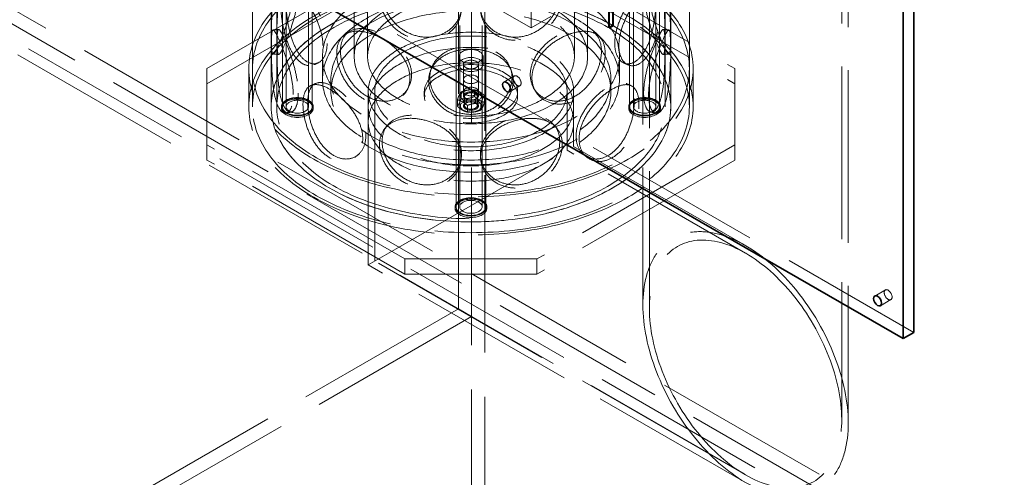
# Model space of a CAD drawing. Units: millimetres. Extents: x 5056 to 10328, y 11738 to 14892.
# Drawn here: x 9334 to 9862, y 12810 to 13055 of the extents above; entities that cross this region are included whole.
import ezdxf

# ---------------------------------------------------------------- set-up
doc = ezdxf.new("R2010")
doc.units = ezdxf.units.MM
doc.header["$LTSCALE"] = 44
doc.linetypes.add('DASHED', pattern=[0.2068, 0.1655, -0.0413])
doc.layers.add('Hidden (ISO)', color=1, linetype='DASHED', lineweight=18, true_color=0xff0000)
doc.layers.add('Visible (ISO)', color=7, linetype='Continuous', lineweight=35)

msp = doc.modelspace()

# ---------------------------------------------------------------- linework, layer by layer
at = {"layer": 'Hidden (ISO)', "ltscale": 13.284588}
msp.add_line((9569.38, 13716.79), (9569.38, 12900.29), dxfattribs=at)
at = {"layer": 'Hidden (ISO)', "ltscale": 12.952473}
for p, q in [((9459.1, 13008.68), (9459.1, 13498.58)), ((9469.1, 13008.68), (9469.1, 13498.58)), ((9683.1, 13008.68), (9683.1, 13498.58)), ((9693.1, 13008.68), (9693.1, 13498.58)), ((9434.68, 13029.09), (9540.75, 13090.33)), ((9611.46, 13090.33), (9717.52, 13029.09)), ((9434.68, 13020.93), (9540.75, 13082.16)), ((9611.46, 13082.16), (9717.52, 13020.93)), ((9540.75, 12927.03), (9434.68, 12988.27)), ((9717.52, 12988.27), (9611.46, 12927.03)), ((9540.75, 12918.87), (9434.68, 12980.1)), ((9717.52, 12980.1), (9611.46, 12918.87)), ((9569.38, 12900.29), (9198.15, 12685.96)), ((9576.45, 12896.21), (9205.22, 12681.88))]:
    msp.add_line(p, q, dxfattribs=at)
at = {"layer": 'Hidden (ISO)', "ltscale": 13.355439}
for p, q in [((9475.1, 13008.68), (9475.1, 13482.25)), ((9477.1, 13008.68), (9477.1, 13482.25)), ((9489.1, 13008.68), (9489.1, 13482.25)), ((9491.1, 13008.68), (9491.1, 13482.25)), ((9661.1, 13008.68), (9661.1, 13482.25)), ((9663.1, 13008.68), (9663.1, 13482.25)), ((9675.1, 13008.68), (9675.1, 13482.25)), ((9677.1, 13008.68), (9677.1, 13482.25)), ((9568.1, 12954.99), (9568.1, 13428.55)), ((9570.1, 12954.99), (9570.1, 13428.55)), ((9582.1, 12954.99), (9582.1, 13428.55)), ((9584.1, 12954.99), (9584.1, 13428.55))]:
    msp.add_line(p, q, dxfattribs=at)
at = {"layer": 'Hidden (ISO)', "ltscale": 13.07583}
for p, q in [((9576.45, 13333.03), (9576.45, 12467.55)), ((9583.53, 13328.95), (9583.53, 12463.46))]:
    msp.add_line(p, q, dxfattribs=at)
at = {"layer": 'Hidden (ISO)', "ltscale": 12.705759}
for p, q in [((9668.18, 13322.94), (9668.18, 12902.45)), ((9671.68, 13320.92), (9671.68, 12900.43)), ((9774.68, 13261.45), (9774.68, 12840.96)), ((9778.18, 13259.43), (9778.18, 12838.94))]:
    msp.add_line(p, q, dxfattribs=at)
at = {"layer": 'Hidden (ISO)', "ltscale": 13.14019}
for p, q in [((8954.91, 13277.92), (10192.34, 12563.49)), ((10192.34, 12555.32), (8954.91, 13269.75))]:
    msp.add_line(p, q, dxfattribs=at)
at = {"layer": 'Hidden (ISO)', "ltscale": 12.993688}
for p, q in [((10137.8, 12578.64), (8940.77, 13269.75)), ((10132.15, 12575.38), (8935.11, 13266.49))]:
    msp.add_line(p, q, dxfattribs=at)
at = {"layer": 'Hidden (ISO)', "ltscale": 12.335689}
msp.add_line((9608.27, 13050.93), (9608.27, 13255.06), dxfattribs=at)
at = {"layer": 'Hidden (ISO)', "ltscale": 11.950815}
for p, q in [((9513.6, 13035.62), (9513.6, 13176.88)), ((9520.7, 13035.62), (9520.7, 13176.88)), ((9631.5, 13035.62), (9631.5, 13176.88)), ((9638.6, 13035.62), (9638.6, 13176.88))]:
    msp.add_line(p, q, dxfattribs=at)
at = {"layer": 'Hidden (ISO)', "ltscale": 13.322544}
msp.add_line((9431.5, 13108.09), (9813.34, 12887.63), dxfattribs=at)
at = {"layer": 'Hidden (ISO)', "ltscale": 11.513309}
msp.add_line((9537.56, 13091.76), (9608.27, 13050.93), dxfattribs=at)
at = {"layer": 'Hidden (ISO)', "ltscale": 11.829936}
for p, q in [((9469.1, 13008.68), (9469.1, 13064.61)), ((9472.1, 13008.68), (9472.1, 13064.61))]:
    msp.add_line(p, q, dxfattribs=at)
at = {"layer": 'Hidden (ISO)', "ltscale": 2.719579}
for p, q in [((9649.71, 13051.1), (9649.71, 13067.43)), ((9651.83, 13068.65), (9651.83, 13052.32))]:
    msp.add_line(p, q, dxfattribs=at)
at = {"layer": 'Hidden (ISO)', "ltscale": 2.722277}
for p, q in [((9650.28, 13067.11), (9650.28, 13050.77)), ((9652.42, 13051.98), (9652.42, 13068.33))]:
    msp.add_line(p, q, dxfattribs=at)
at = {"layer": 'Hidden (ISO)', "ltscale": 11.829926}
for p, q in [((9680.1, 13008.68), (9680.1, 13064.61)), ((9683.1, 13008.68), (9683.1, 13064.61))]:
    msp.add_line(p, q, dxfattribs=at)
at = {"layer": 'Hidden (ISO)', "ltscale": 2.03966}
for p, q in [((9608.27, 13050.93), (9618.88, 13057.06)), ((9496.6, 13023.38), (9496.6, 13035.62)), ((9655.6, 13023.38), (9655.6, 13035.62))]:
    msp.add_line(p, q, dxfattribs=at)
at = {"layer": 'Hidden (ISO)', "ltscale": 0.013498}
for p, q in [((9649.64, 13051.14), (9649.71, 13051.1)), ((9651.76, 13052.36), (9651.83, 13052.32))]:
    msp.add_line(p, q, dxfattribs=at)
at = {"layer": 'Hidden (ISO)', "ltscale": 0.407852}
for p, q in [((9651.83, 13052.32), (9649.71, 13051.1)), ((9650.28, 13050.77), (9652.42, 13051.98)), ((9551.1, 13014.4), (9551.1, 13016.85)), ((9572.1, 13014.4), (9572.1, 13016.85)), ((9580.1, 13014.4), (9580.1, 13016.85)), ((9601.1, 13014.4), (9601.1, 13016.85))]:
    msp.add_line(p, q, dxfattribs=at)
at = {"layer": 'Hidden (ISO)', "ltscale": 0.720615}
for p, q in [((9569.6, 13031.3), (9569.6, 13035.62)), ((9582.6, 13031.3), (9582.6, 13035.62))]:
    msp.add_line(p, q, dxfattribs=at)
at = {"layer": 'Hidden (ISO)', "ltscale": 12.211709}
for p, q in [((9434.68, 12988.27), (9434.68, 13029.09)), ((9717.52, 13029.09), (9717.52, 12988.27)), ((9611.46, 12927.03), (9540.75, 12927.03)), ((9611.46, 12918.87), (9540.75, 12918.87))]:
    msp.add_line(p, q, dxfattribs=at)
at = {"layer": 'Hidden (ISO)', "ltscale": 3.399499}
for p, q in [((9457.1, 13008.68), (9457.1, 13029.09)), ((9459.1, 13008.68), (9459.1, 13029.09)), ((9693.1, 13008.68), (9693.1, 13029.09)), ((9695.1, 13008.68), (9695.1, 13029.09))]:
    msp.add_line(p, q, dxfattribs=at)
at = {"layer": 'Hidden (ISO)', "ltscale": 1.318944}
for p, q in [((9572.1, 13023.38), (9572.1, 13031.3)), ((9580.1, 13023.38), (9580.1, 13031.3))]:
    msp.add_line(p, q, dxfattribs=at)
at = {"layer": 'Hidden (ISO)', "ltscale": 1.087772}
for p, q in [((9501.1, 13016.85), (9501.1, 13023.38)), ((9572.1, 13016.85), (9572.1, 13023.38)), ((9580.1, 13016.85), (9580.1, 13023.38)), ((9593.69, 13021.89), (9599.35, 13025.16)), ((9651.1, 13016.85), (9651.1, 13023.38)), ((9596.69, 13016.7), (9602.35, 13019.96)), ((9792.39, 12907.17), (9798.05, 12910.44)), ((9795.39, 12901.98), (9801.05, 12905.24))]:
    msp.add_line(p, q, dxfattribs=at)
at = {"layer": 'Hidden (ISO)', "ltscale": 13.112609}
msp.add_line((9521.1, 12923.85), (9521.1, 13016.85), dxfattribs=at)
at = {"layer": 'Hidden (ISO)', "ltscale": 12.827669}
msp.add_line((9524.6, 12925.87), (9524.6, 13016.85), dxfattribs=at)
at = {"layer": 'Hidden (ISO)', "ltscale": 0.592435}
for p, q in [((9570.79, 13016.58), (9570.79, 13013.03)), ((9578.04, 13017.71), (9578.04, 13014.15)), ((9568.85, 13012.4), (9568.85, 13008.84)), ((9583.35, 13014.64), (9583.35, 13011.08)), ((9574.16, 13009.34), (9574.16, 13005.78)), ((9581.41, 13010.46), (9581.41, 13006.9))]:
    msp.add_line(p, q, dxfattribs=at)
at = {"layer": 'Hidden (ISO)', "ltscale": 5.246706}
msp.add_line((9627.6, 12985.34), (9627.6, 13016.85), dxfattribs=at)
at = {"layer": 'Hidden (ISO)', "ltscale": 4.910162}
msp.add_line((9631.1, 12987.36), (9631.1, 13016.85), dxfattribs=at)
at = {"layer": 'Hidden (ISO)', "ltscale": 0.798806}
for p, q in [((9572.64, 13014.14), (9572.64, 13009.34)), ((9579.56, 13014.14), (9579.56, 13009.34))]:
    msp.add_line(p, q, dxfattribs=at)
at = {"layer": 'Hidden (ISO)', "ltscale": 0.135884}
for p, q in [((9474.6, 13008.68), (9474.6, 13007.86)), ((9491.6, 13008.68), (9491.6, 13007.86)), ((9660.6, 13008.68), (9660.6, 13007.86)), ((9677.6, 13008.68), (9677.6, 13007.86)), ((9567.6, 12954.99), (9567.6, 12954.17)), ((9584.6, 12954.99), (9584.6, 12954.17))]:
    msp.add_line(p, q, dxfattribs=at)
at = {"layer": 'Hidden (ISO)', "ltscale": 1.35974}
for p, q in [((9521.1, 13008.68), (9521.1, 13000.52)), ((9631.1, 13008.68), (9631.1, 13000.52)), ((9434.68, 12980.1), (9434.68, 12988.27)), ((9717.52, 12980.1), (9717.52, 12988.27)), ((9540.75, 12918.87), (9540.75, 12927.03)), ((9611.46, 12918.87), (9611.46, 12927.03)), ((9569.38, 12900.29), (9576.45, 12896.21))]:
    msp.add_line(p, q, dxfattribs=at)
at = {"layer": 'Hidden (ISO)', "ltscale": 13.117887}
msp.add_line((9537.21, 12933.15), (9631.1, 12987.36), dxfattribs=at)
at = {"layer": 'Hidden (ISO)', "ltscale": 11.671733}
msp.add_line((9723.18, 12930.16), (9627.6, 12985.34), dxfattribs=at)
at = {"layer": 'Hidden (ISO)', "ltscale": 14.992431}
msp.add_line((9723.18, 12934.2), (9631.1, 12987.36), dxfattribs=at)
at = {"layer": 'Hidden (ISO)', "ltscale": 10.0503}
msp.add_line((9521.1, 12923.85), (9537.21, 12933.15), dxfattribs=at)
at = {"layer": 'Hidden (ISO)', "ltscale": 12.338601}
msp.add_line((9723.18, 12807.18), (9521.1, 12923.85), dxfattribs=at)
at = {"layer": 'Hidden (ISO)', "ltscale": 13.857024}
msp.add_line((9723.18, 12811.23), (9524.6, 12925.87), dxfattribs=at)
at = {"layer": 'Hidden (ISO)', "ltscale": 12.912736}
for centre in [(9576.1, 13029.09), (9576.1, 13008.68)]:
    msp.add_ellipse(centre, major_axis=(-119, 0), ratio=0.57735, dxfattribs=at)
at = {"layer": 'Hidden (ISO)', "ltscale": 13.363911}
for centre in [(9576.1, 13029.09), (9576.1, 13008.68), (9576.1, 13008.68)]:
    msp.add_ellipse(centre, major_axis=(-117, 0), ratio=0.57735, dxfattribs=at)
at = {"layer": 'Hidden (ISO)', "ltscale": 13.271655}
for centre in [(9576.1, 13035.62), (9576.1, 13023.38)]:
    msp.add_ellipse(centre, major_axis=(-79.5, 0), ratio=0.57735, dxfattribs=at)
at = {"layer": 'Hidden (ISO)', "ltscale": 12.882761}
msp.add_ellipse((9576.1, 13008.68), major_axis=(-107, 0), ratio=0.57735, start_param=3.926991, end_param=10.201449, dxfattribs=at)
at = {"layer": 'Hidden (ISO)', "ltscale": 13.258125}
msp.add_ellipse((9576.1, 13008.68), major_axis=(-104, 0), ratio=0.57735, start_param=3.926991, end_param=10.201449, dxfattribs=at)
at = {"layer": 'Hidden (ISO)', "ltscale": 12.900679}
msp.add_ellipse((9576.1, 13008.68), major_axis=(107, 0), ratio=0.57735, dxfattribs=at)
at = {"layer": 'Hidden (ISO)', "ltscale": 13.563798}
for centre, major_axis in [((9576.1, 13035.62), (62.5, 0)), ((9576.1, 13023.38), (-75, 0)), ((9576.1, 13016.85), (-75, 0)), ((9576.1, 13016.85), (-25, 0)), ((9576.1, 13014.4), (-25, 0))]:
    msp.add_ellipse(centre, major_axis=major_axis, ratio=0.57735, dxfattribs=at)
at = {"layer": 'Hidden (ISO)', "ltscale": 13.358834}
msp.add_ellipse((9576.1, 13035.62), major_axis=(-55.4, 0), ratio=0.57735, dxfattribs=at)
at = {"layer": 'Hidden (ISO)', "ltscale": 13.262381}
for centre, major_axis in [((9576.1, 13016.85), (-55, 0)), ((9576.1, 13008.68), (55, 0)), ((9576.1, 13000.52), (-55, 0))]:
    msp.add_ellipse(centre, major_axis=major_axis, ratio=0.57735, dxfattribs=at)
at = {"layer": 'Hidden (ISO)', "ltscale": 12.41841}
msp.add_ellipse((9576.1, 13016.85), major_axis=(51.5, 0), ratio=0.57735, dxfattribs=at)
at = {"layer": 'Hidden (ISO)', "ltscale": 5.553581}
for centre, major_axis in [((9576.1, 13035.62), (6.5, 0)), ((9576.1, 13031.3), (-6.5, 0))]:
    msp.add_ellipse(centre, major_axis=major_axis, ratio=0.57735, dxfattribs=at)
at = {"layer": 'Hidden (ISO)', "ltscale": 3.41755}
for centre, major_axis in [((9576.1, 13031.3), (-4, 0)), ((9576.1, 13023.38), (-4, 0)), ((9576.1, 13023.38), (4, 0)), ((9576.1, 13016.85), (-4, 0)), ((9576.1, 13016.85), (4, 0)), ((9576.1, 13014.4), (4, 0))]:
    msp.add_ellipse(centre, major_axis=major_axis, ratio=0.57735, dxfattribs=at)
at = {"layer": 'Hidden (ISO)', "ltscale": 2.563138}
for centre in [(9600.85, 13022.56), (9799.55, 12907.84)]:
    msp.add_ellipse(centre, major_axis=(1.5, -2.6), ratio=0.57735, dxfattribs=at)
at = {"layer": 'Hidden (ISO)', "ltscale": 4.827331}
for centre, major_axis in [((9576.1, 13014.4), (-5.65, 0)), ((9576.1, 13009.09), (5.65, 0))]:
    msp.add_ellipse(centre, major_axis=major_axis, ratio=0.57735, dxfattribs=at)
at = {"layer": 'Hidden (ISO)', "ltscale": 3.41735}
for centre in [(9576.1, 13014.4), (9576.1, 13009.09)]:
    msp.add_ellipse(centre, major_axis=(4, 0), ratio=0.57735, dxfattribs=at)
at = {"layer": 'Hidden (ISO)', "ltscale": 2.954885}
for centre in [(9576.1, 13014.14), (9576.1, 13009.34)]:
    msp.add_ellipse(centre, major_axis=(-3.46, 0), ratio=0.57735, dxfattribs=at)
at = {"layer": 'Hidden (ISO)', "ltscale": 7.262406}
for centre in [(9483.1, 13008.68), (9483.1, 13007.86), (9669.1, 13008.68), (9669.1, 13007.86), (9576.1, 12954.99), (9576.1, 12954.17)]:
    msp.add_ellipse(centre, major_axis=(8.5, 0), ratio=0.57735, dxfattribs=at)
at = {"layer": 'Hidden (ISO)', "ltscale": 6.8352}
for centre, major_axis in [((9483.1, 13008.68), (-8, 0)), ((9669.1, 13008.68), (8, 0)), ((9576.1, 12954.99), (-8, 0))]:
    msp.add_ellipse(centre, major_axis=major_axis, ratio=0.57735, dxfattribs=at)
at = {"layer": 'Hidden (ISO)', "ltscale": 5.126375}
for centre, major_axis in [((9483.1, 13008.68), (6, 0)), ((9669.1, 13008.68), (-6, 0)), ((9576.1, 12954.99), (6, 0))]:
    msp.add_ellipse(centre, major_axis=major_axis, ratio=0.57735, dxfattribs=at)
at = {"layer": 'Hidden (ISO)', "ltscale": 12.095358}
for major_axis in [(38.89, -67.36), (-38.89, 67.36)]:
    msp.add_ellipse((9723.18, 12870.69), major_axis=major_axis, ratio=0.57735, start_param=1.570796, end_param=4.712389, dxfattribs=at)
at = {"layer": 'Hidden (ISO)', "ltscale": 13.590784}
for major_axis in [(36.42, -63.07), (-36.42, 63.07)]:
    msp.add_ellipse((9723.18, 12870.69), major_axis=major_axis, ratio=0.57735, start_param=1.570796, end_param=4.712389, dxfattribs=at)
at = {"layer": 'Hidden (ISO)', "ltscale": 12.293917}
for points in [[(9469.23, 13046.41), (9469.23, 13044.01), (9469.25, 13041.95), (9469.4, 13038.82), (9469.53, 13037.76), (9470, 13036.78), (9470.35, 13036.87), (9471.34, 13038.16), (9471.99, 13039.37), (9473.54, 13042.7), (9474.44, 13044.82), (9476.3, 13049.66), (9477.26, 13052.38), (9478.95, 13058.01), (9479.69, 13060.93), (9480.7, 13066.56), (9480.98, 13069.26), (9480.98, 13074.07), (9480.7, 13076.17), (9479.69, 13079.43), (9478.95, 13080.59), (9477.26, 13081.76), (9476.3, 13081.77), (9474.44, 13080.61), (9473.54, 13079.44), (9471.99, 13076.11), (9471.34, 13073.95), (9470.35, 13068.97), (9470, 13066.16), (9469.53, 13060.34), (9469.4, 13057.32), (9469.25, 13051.56), (9469.23, 13048.82), (9469.23, 13046.41)], [(9570.88, 13060.88), (9570.88, 13058.47), (9570.29, 13056.08), (9568.01, 13051.73), (9566.32, 13049.76), (9562.12, 13046.63), (9559.61, 13045.47), (9554.18, 13044.2), (9551.27, 13044.1), (9545.49, 13044.99), (9542.65, 13045.99), (9537.45, 13048.9), (9535.1, 13050.82), (9531.23, 13055.19), (9529.71, 13057.66), (9527.66, 13062.69), (9527.13, 13065.25), (9527.13, 13070.06), (9527.66, 13072.3), (9529.71, 13076.16), (9531.23, 13077.77), (9535.1, 13080.2), (9537.45, 13081.01), (9542.65, 13081.77), (9545.49, 13081.73), (9551.27, 13080.84), (9554.18, 13079.99), (9559.61, 13077.57), (9562.12, 13076.01), (9566.32, 13072.34), (9568.01, 13070.23), (9570.29, 13065.7), (9570.88, 13063.28), (9570.88, 13060.88)], [(9625.03, 13067.64), (9625.03, 13065.24), (9624.5, 13062.67), (9622.45, 13057.65), (9620.93, 13055.18), (9617.06, 13050.81), (9614.71, 13048.89), (9609.51, 13045.98), (9606.66, 13044.98), (9600.89, 13044.09), (9597.97, 13044.2), (9592.54, 13045.47), (9590.03, 13046.63), (9585.84, 13049.76), (9584.15, 13051.72), (9581.87, 13056.08), (9581.27, 13058.47), (9581.27, 13063.28), (9581.87, 13065.7), (9584.15, 13070.23), (9585.84, 13072.34), (9590.03, 13076.01), (9592.54, 13077.57), (9597.97, 13079.98), (9600.89, 13080.83), (9606.66, 13081.72), (9609.51, 13081.77), (9614.71, 13081), (9617.06, 13080.19), (9620.93, 13077.76), (9622.45, 13076.15), (9624.5, 13072.29), (9625.03, 13070.05), (9625.03, 13067.64)], [(9671.25, 13071.64), (9671.25, 13069.24), (9671.52, 13066.53), (9672.53, 13060.91), (9673.27, 13057.99), (9674.96, 13052.35), (9675.92, 13049.64), (9677.78, 13044.8), (9678.68, 13042.67), (9680.22, 13039.34), (9680.87, 13038.13), (9681.86, 13036.84), (9682.21, 13036.75), (9682.68, 13037.73), (9682.8, 13038.79), (9682.95, 13041.92), (9682.97, 13043.98), (9682.97, 13048.79), (9682.95, 13051.54), (9682.8, 13057.3), (9682.68, 13060.31), (9682.21, 13066.13), (9681.86, 13068.94), (9680.87, 13073.92), (9680.22, 13076.08), (9678.68, 13079.41), (9677.78, 13080.58), (9675.92, 13081.74), (9674.96, 13081.73), (9673.27, 13080.57), (9672.53, 13079.41), (9671.52, 13076.15), (9671.25, 13074.05), (9671.25, 13071.64)], [(9496.83, 13041.49), (9496.83, 13039.08), (9496.43, 13036.93), (9494.92, 13033.48), (9493.82, 13032.18), (9491.18, 13030.69), (9489.65, 13030.49), (9486.51, 13031.27), (9484.91, 13032.25), (9481.92, 13035.24), (9480.54, 13037.25), (9478.18, 13041.97), (9477.2, 13044.68), (9475.67, 13050.35), (9475.11, 13053.31), (9474.38, 13059), (9474.2, 13061.74), (9474.2, 13066.55), (9474.38, 13068.62), (9475.11, 13071.81), (9475.67, 13072.93), (9477.2, 13074.06), (9478.18, 13074.07), (9480.54, 13073.03), (9481.92, 13071.98), (9484.91, 13068.99), (9486.51, 13067.06), (9489.65, 13062.6), (9491.18, 13060.07), (9493.82, 13054.76), (9494.92, 13051.98), (9496.43, 13046.55), (9496.83, 13043.89), (9496.83, 13041.49)], [(9677.99, 13064.12), (9677.99, 13061.71), (9677.81, 13058.98), (9677.08, 13053.29), (9676.52, 13050.33), (9674.98, 13044.65), (9674, 13041.94), (9671.64, 13037.22), (9670.26, 13035.21), (9667.27, 13032.23), (9665.66, 13031.25), (9662.52, 13030.47), (9660.99, 13030.67), (9658.36, 13032.16), (9657.25, 13033.46), (9655.74, 13036.91), (9655.34, 13039.06), (9655.34, 13043.87), (9655.74, 13046.53), (9657.25, 13051.96), (9658.36, 13054.74), (9660.99, 13060.05), (9662.52, 13062.58), (9665.66, 13067.04), (9667.27, 13068.97), (9670.26, 13071.96), (9671.64, 13073.01), (9674, 13074.05), (9674.98, 13074.04), (9676.52, 13072.91), (9677.08, 13071.79), (9677.81, 13068.6), (9677.99, 13066.52), (9677.99, 13064.12)], [(9480.93, 13015.15), (9480.93, 13012.74), (9480.65, 13010.65), (9479.64, 13007.39), (9478.91, 13006.23), (9477.21, 13005.06), (9476.26, 13005.05), (9474.4, 13006.21), (9473.51, 13007.38), (9471.96, 13010.71), (9471.32, 13012.88), (9470.33, 13017.85), (9469.99, 13020.66), (9469.52, 13026.49), (9469.4, 13029.5), (9469.25, 13035.26), (9469.22, 13038.01), (9469.22, 13042.82), (9469.25, 13044.88), (9469.4, 13048), (9469.52, 13049.07), (9469.99, 13050.05), (9470.33, 13049.96), (9471.32, 13048.66), (9471.96, 13047.46), (9473.51, 13044.12), (9474.4, 13042), (9476.26, 13037.16), (9477.21, 13034.44), (9478.91, 13028.81), (9479.64, 13025.89), (9480.65, 13020.26), (9480.93, 13017.55), (9480.93, 13015.15)], [(9543.39, 13024.16), (9543.39, 13021.76), (9542.83, 13019.46), (9540.66, 13015.44), (9539.07, 13013.72), (9535.13, 13011.21), (9532.8, 13010.41), (9527.81, 13009.94), (9525.16, 13010.26), (9519.99, 13011.98), (9517.47, 13013.39), (9512.93, 13017.04), (9510.91, 13019.29), (9507.61, 13024.21), (9506.33, 13026.89), (9504.61, 13032.2), (9504.18, 13034.84), (9504.18, 13039.65), (9504.61, 13041.82), (9506.33, 13045.39), (9507.61, 13046.79), (9510.91, 13048.67), (9512.93, 13049.15), (9517.47, 13049.17), (9519.99, 13048.72), (9525.16, 13047), (9527.81, 13045.72), (9532.8, 13042.52), (9535.13, 13040.59), (9539.07, 13036.3), (9540.66, 13033.94), (9542.83, 13029.07), (9543.39, 13026.57), (9543.39, 13024.16)], [(9647.99, 13037.23), (9647.99, 13034.82), (9647.56, 13032.19), (9645.84, 13026.87), (9644.56, 13024.2), (9641.26, 13019.27), (9639.24, 13017.03), (9634.7, 13013.37), (9632.18, 13011.97), (9627, 13010.24), (9624.35, 13009.93), (9619.36, 13010.4), (9617.03, 13011.2), (9613.09, 13013.71), (9611.5, 13015.43), (9609.33, 13019.45), (9608.76, 13021.75), (9608.76, 13026.56), (9609.33, 13029.06), (9611.5, 13033.93), (9613.09, 13036.29), (9617.03, 13040.58), (9619.36, 13042.51), (9624.35, 13045.71), (9627, 13046.99), (9632.18, 13048.71), (9634.7, 13049.16), (9639.24, 13049.13), (9641.26, 13048.65), (9644.56, 13046.78), (9645.84, 13045.38), (9647.56, 13041.8), (9647.99, 13039.63), (9647.99, 13037.23)], [(9682.97, 13040.39), (9682.97, 13037.98), (9682.95, 13035.23), (9682.8, 13029.47), (9682.68, 13026.46), (9682.21, 13020.64), (9681.86, 13017.83), (9680.87, 13012.85), (9680.23, 13010.69), (9678.68, 13007.36), (9677.78, 13006.19), (9675.93, 13005.03), (9674.97, 13005.04), (9673.28, 13006.2), (9672.54, 13007.36), (9671.53, 13010.62), (9671.25, 13012.72), (9671.25, 13017.53), (9671.53, 13020.24), (9672.54, 13025.87), (9673.28, 13028.78), (9674.97, 13034.42), (9675.93, 13037.13), (9677.78, 13041.98), (9678.68, 13044.1), (9680.23, 13047.43), (9680.87, 13048.64), (9681.86, 13049.93), (9682.21, 13050.02), (9682.68, 13049.04), (9682.8, 13047.98), (9682.95, 13044.85), (9682.97, 13042.79), (9682.97, 13040.39)], [(9598.73, 13022.6), (9598.73, 13020.2), (9598.15, 13017.72), (9595.9, 13013.02), (9594.24, 13010.8), (9590.06, 13007.03), (9587.55, 13005.49), (9582.05, 13003.39), (9579.07, 13002.83), (9573.09, 13002.83), (9570.11, 13003.39), (9564.6, 13005.49), (9562.09, 13007.03), (9557.92, 13010.8), (9556.25, 13013.02), (9554.01, 13017.72), (9553.43, 13020.2), (9553.43, 13025.01), (9554.01, 13027.34), (9556.25, 13031.53), (9557.92, 13033.38), (9562.09, 13036.42), (9564.6, 13037.59), (9570.11, 13039.17), (9573.09, 13039.58), (9579.07, 13039.58), (9582.05, 13039.17), (9587.55, 13037.59), (9590.06, 13036.41), (9594.24, 13033.38), (9595.9, 13031.52), (9598.15, 13027.34), (9598.73, 13025.01), (9598.73, 13022.6)], [(9518.14, 12991.45), (9518.14, 12989.05), (9517.63, 12986.83), (9515.73, 12983.12), (9514.34, 12981.63), (9510.93, 12979.68), (9508.93, 12979.21), (9504.73, 12979.44), (9502.52, 12980.12), (9498.3, 12982.56), (9496.28, 12984.31), (9492.71, 12988.58), (9491.16, 12991.1), (9488.66, 12996.47), (9487.71, 12999.31), (9486.44, 13004.85), (9486.12, 13007.55), (9486.12, 13012.36), (9486.44, 13014.47), (9487.71, 13017.82), (9488.66, 13019.05), (9491.16, 13020.48), (9492.71, 13020.69), (9496.28, 13020.1), (9498.3, 13019.31), (9502.52, 13016.87), (9504.73, 13015.22), (9508.93, 13011.32), (9510.93, 13009.06), (9514.34, 13004.21), (9515.73, 13001.62), (9517.63, 12996.45), (9518.14, 12993.86), (9518.14, 12991.45)], [(9666.06, 13009.93), (9666.06, 13007.53), (9665.74, 13004.83), (9664.47, 12999.29), (9663.52, 12996.45), (9661.01, 12991.08), (9659.46, 12988.56), (9655.89, 12984.29), (9653.87, 12982.54), (9649.64, 12980.11), (9647.44, 12979.42), (9643.23, 12979.2), (9641.23, 12979.66), (9637.83, 12981.62), (9636.43, 12983.1), (9634.53, 12986.82), (9634.03, 12989.04), (9634.03, 12993.85), (9634.53, 12996.43), (9636.43, 13001.61), (9637.83, 13004.2), (9641.23, 13009.04), (9643.23, 13011.3), (9647.44, 13015.2), (9649.64, 13016.85), (9653.87, 13019.29), (9655.89, 13020.08), (9659.46, 13020.67), (9661.01, 13020.46), (9663.52, 13019.03), (9664.47, 13017.79), (9665.74, 13014.45), (9666.06, 13012.34), (9666.06, 13009.93)], [(9570.88, 12981.68), (9570.88, 12979.27), (9570.29, 12976.88), (9568.01, 12972.53), (9566.32, 12970.56), (9562.12, 12967.43), (9559.61, 12966.27), (9554.18, 12965), (9551.27, 12964.9), (9545.49, 12965.79), (9542.65, 12966.79), (9537.45, 12969.7), (9535.1, 12971.62), (9531.23, 12975.99), (9529.71, 12978.46), (9527.66, 12983.49), (9527.13, 12986.05), (9527.13, 12990.86), (9527.66, 12993.1), (9529.71, 12996.96), (9531.23, 12998.57), (9535.1, 13001), (9537.45, 13001.81), (9542.65, 13002.57), (9545.49, 13002.53), (9551.27, 13001.64), (9554.18, 13000.79), (9559.61, 12998.37), (9562.12, 12996.81), (9566.32, 12993.14), (9568.01, 12991.03), (9570.29, 12986.5), (9570.88, 12984.08), (9570.88, 12981.68)], [(9625.03, 12988.44), (9625.03, 12986.04), (9624.5, 12983.47), (9622.45, 12978.45), (9620.93, 12975.98), (9617.06, 12971.61), (9614.71, 12969.69), (9609.51, 12966.78), (9606.66, 12965.78), (9600.89, 12964.89), (9597.97, 12965), (9592.54, 12966.27), (9590.03, 12967.43), (9585.84, 12970.56), (9584.15, 12972.52), (9581.87, 12976.88), (9581.27, 12979.27), (9581.27, 12984.08), (9581.87, 12986.5), (9584.15, 12991.03), (9585.84, 12993.14), (9590.03, 12996.81), (9592.54, 12998.37), (9597.97, 13000.78), (9600.89, 13001.63), (9606.66, 13002.52), (9609.51, 13002.57), (9614.71, 13001.8), (9617.06, 13000.99), (9620.93, 12998.56), (9622.45, 12996.95), (9624.5, 12993.09), (9625.03, 12990.85), (9625.03, 12988.44)]]:
    msp.add_open_spline(points, degree=3, knots=[-1, -1, -1, -1, -0.9375, -0.9375, -0.875, -0.875, -0.8125, -0.8125, -0.75, -0.75, -0.6875, -0.6875, -0.625, -0.625, -0.5625, -0.5625, -0.5, -0.5, -0.4375, -0.4375, -0.375, -0.375, -0.3125, -0.3125, -0.25, -0.25, -0.1875, -0.1875, -0.125, -0.125, -0.0625, -0.0625, 0, 0, 0, 0], dxfattribs=at)
at = {"layer": 'Hidden (ISO)', "ltscale": 12.120359}
for points in [[(9472.23, 13046.33), (9472.23, 13048.73), (9472.25, 13051.47), (9472.4, 13057.19), (9472.52, 13060.18), (9472.98, 13065.93), (9473.31, 13068.7), (9474.28, 13073.59), (9474.91, 13075.71), (9476.41, 13078.94), (9477.29, 13080.06), (9479.1, 13081.14), (9480.03, 13081.09), (9481.68, 13079.86), (9482.39, 13078.68), (9483.38, 13075.39), (9483.64, 13073.28), (9483.64, 13068.47), (9483.38, 13065.77), (9482.39, 13060.18), (9481.68, 13057.28), (9480.03, 13051.71), (9479.1, 13049.04), (9477.29, 13044.28), (9476.41, 13042.2), (9474.91, 13038.96), (9474.28, 13037.81), (9473.31, 13036.6), (9472.98, 13036.55), (9472.52, 13037.6), (9472.4, 13038.69), (9472.25, 13041.85), (9472.23, 13043.92), (9472.23, 13046.33)], [(9571.03, 13062.61), (9571.03, 13065.01), (9570.45, 13067.43), (9568.23, 13071.96), (9566.59, 13074.07), (9562.51, 13077.73), (9560.07, 13079.29), (9554.8, 13081.68), (9551.96, 13082.52), (9546.35, 13083.39), (9543.58, 13083.42), (9538.53, 13082.62), (9536.25, 13081.8), (9532.49, 13079.35), (9531.01, 13077.72), (9529.02, 13073.85), (9528.51, 13071.6), (9528.51, 13066.79), (9529.02, 13064.23), (9531.01, 13059.22), (9532.49, 13056.77), (9536.25, 13052.42), (9538.53, 13050.52), (9543.58, 13047.63), (9546.35, 13046.65), (9551.96, 13045.78), (9554.8, 13045.9), (9560.07, 13047.18), (9562.51, 13048.35), (9566.59, 13051.49), (9568.23, 13053.45), (9570.45, 13057.81), (9571.03, 13060.2), (9571.03, 13062.61)], [(9623.66, 13069.18), (9623.66, 13071.59), (9623.14, 13073.84), (9621.15, 13077.71), (9619.67, 13079.34), (9615.91, 13081.79), (9613.63, 13082.61), (9608.58, 13083.41), (9605.81, 13083.39), (9600.2, 13082.52), (9597.36, 13081.68), (9592.08, 13079.28), (9589.64, 13077.73), (9585.56, 13074.06), (9583.92, 13071.96), (9581.71, 13067.43), (9581.13, 13065.01), (9581.13, 13060.2), (9581.71, 13057.81), (9583.92, 13053.45), (9585.56, 13051.48), (9589.64, 13048.35), (9592.08, 13047.18), (9597.36, 13045.89), (9600.2, 13045.78), (9605.81, 13046.64), (9608.58, 13047.63), (9613.63, 13050.51), (9615.91, 13052.41), (9619.67, 13056.76), (9621.15, 13059.21), (9623.14, 13064.22), (9623.66, 13066.78), (9623.66, 13069.18)], [(9668.58, 13070.85), (9668.58, 13073.26), (9668.85, 13075.37), (9669.83, 13078.66), (9670.54, 13079.84), (9672.19, 13081.07), (9673.12, 13081.12), (9674.93, 13080.04), (9675.8, 13078.92), (9677.31, 13075.68), (9677.93, 13073.57), (9678.9, 13068.68), (9679.23, 13065.91), (9679.69, 13060.15), (9679.81, 13057.17), (9679.95, 13051.44), (9679.98, 13048.71), (9679.98, 13043.9), (9679.95, 13041.83), (9679.81, 13038.66), (9679.69, 13037.57), (9679.23, 13036.53), (9678.9, 13036.57), (9677.93, 13037.78), (9677.31, 13038.94), (9675.8, 13042.18), (9674.93, 13044.25), (9673.12, 13049.01), (9672.19, 13051.69), (9670.54, 13057.26), (9669.83, 13060.15), (9668.85, 13065.75), (9668.58, 13068.45), (9668.58, 13070.85)], [(9499.05, 13042.65), (9499.05, 13045.06), (9498.66, 13047.71), (9497.2, 13053.11), (9496.12, 13055.87), (9493.56, 13061.12), (9492.07, 13063.62), (9489.02, 13068.01), (9487.46, 13069.9), (9484.56, 13072.8), (9483.22, 13073.81), (9480.93, 13074.77), (9479.98, 13074.72), (9478.48, 13073.53), (9477.94, 13072.39), (9477.23, 13069.16), (9477.06, 13067.07), (9477.06, 13062.26), (9477.23, 13059.54), (9477.94, 13053.88), (9478.48, 13050.95), (9479.98, 13045.34), (9480.93, 13042.67), (9483.22, 13038.03), (9484.56, 13036.06), (9487.46, 13033.16), (9489.02, 13032.22), (9492.07, 13031.51), (9493.56, 13031.74), (9496.12, 13033.29), (9497.2, 13034.61), (9498.66, 13038.09), (9499.05, 13040.25), (9499.05, 13042.65)], [(9675.13, 13064.64), (9675.13, 13067.05), (9674.96, 13069.13), (9674.25, 13072.36), (9673.7, 13073.5), (9672.21, 13074.7), (9671.25, 13074.75), (9668.96, 13073.79), (9667.62, 13072.78), (9664.71, 13069.88), (9663.15, 13067.99), (9660.1, 13063.6), (9658.61, 13061.1), (9656.05, 13055.85), (9654.98, 13053.09), (9653.51, 13047.69), (9653.12, 13045.04), (9653.12, 13040.23), (9653.51, 13038.07), (9654.98, 13034.59), (9656.05, 13033.27), (9658.61, 13031.72), (9660.1, 13031.49), (9663.15, 13032.2), (9664.71, 13033.14), (9667.62, 13036.04), (9668.96, 13038), (9671.25, 13042.64), (9672.21, 13045.32), (9673.7, 13050.92), (9674.25, 13053.86), (9674.96, 13059.52), (9675.13, 13062.24), (9675.13, 13064.64)], [(9483.6, 13015.94), (9483.6, 13018.35), (9483.33, 13021.05), (9482.34, 13026.64), (9481.63, 13029.53), (9479.99, 13035.11), (9479.06, 13037.78), (9477.26, 13042.54), (9476.38, 13044.62), (9474.88, 13047.86), (9474.26, 13049.02), (9473.3, 13050.22), (9472.96, 13050.27), (9472.51, 13049.23), (9472.39, 13048.13), (9472.24, 13044.97), (9472.22, 13042.9), (9472.22, 13038.09), (9472.24, 13035.35), (9472.39, 13029.63), (9472.51, 13026.65), (9472.96, 13020.89), (9473.3, 13018.12), (9474.26, 13013.23), (9474.88, 13011.12), (9476.38, 13007.88), (9477.26, 13006.76), (9479.06, 13005.68), (9479.99, 13005.72), (9481.63, 13006.95), (9482.34, 13008.14), (9483.33, 13011.43), (9483.6, 13013.54), (9483.6, 13015.94)], [(9544.31, 13025.81), (9544.31, 13028.22), (9543.76, 13030.72), (9541.66, 13035.57), (9540.1, 13037.93), (9536.28, 13042.19), (9534.01, 13044.1), (9529.16, 13047.27), (9526.59, 13048.52), (9521.56, 13050.2), (9519.11, 13050.62), (9514.7, 13050.55), (9512.74, 13050.04), (9509.53, 13048.12), (9508.29, 13046.71), (9506.62, 13043.11), (9506.19, 13040.93), (9506.19, 13036.12), (9506.62, 13033.49), (9508.29, 13028.2), (9509.53, 13025.54), (9512.74, 13020.66), (9514.7, 13018.44), (9519.11, 13014.84), (9521.56, 13013.46), (9526.59, 13011.78), (9529.16, 13011.48), (9534.01, 13012), (9536.28, 13012.81), (9540.1, 13015.35), (9541.66, 13017.07), (9543.76, 13021.1), (9544.31, 13023.41), (9544.31, 13025.81)], [(9645.98, 13038.51), (9645.98, 13040.91), (9645.55, 13043.09), (9643.88, 13046.69), (9642.64, 13048.11), (9639.43, 13050.03), (9637.47, 13050.53), (9633.05, 13050.61), (9630.6, 13050.19), (9625.58, 13048.51), (9623, 13047.26), (9618.15, 13044.09), (9615.88, 13042.18), (9612.06, 13037.92), (9610.5, 13035.57), (9608.4, 13030.71), (9607.85, 13028.21), (9607.85, 13023.4), (9608.4, 13021.09), (9610.5, 13017.06), (9612.06, 13015.34), (9615.88, 13012.8), (9618.15, 13011.99), (9623, 13011.47), (9625.58, 13011.77), (9630.6, 13013.44), (9633.05, 13014.82), (9637.47, 13018.43), (9639.43, 13020.65), (9642.64, 13025.53), (9643.88, 13028.18), (9645.55, 13033.47), (9645.98, 13036.1), (9645.98, 13038.51)], [(9679.98, 13040.47), (9679.98, 13042.88), (9679.95, 13044.95), (9679.81, 13048.11), (9679.69, 13049.2), (9679.23, 13050.24), (9678.9, 13050.2), (9677.94, 13048.99), (9677.31, 13047.83), (9675.81, 13044.59), (9674.93, 13042.52), (9673.13, 13037.76), (9672.2, 13035.08), (9670.55, 13029.51), (9669.84, 13026.62), (9668.85, 13021.02), (9668.59, 13018.32), (9668.59, 13013.51), (9668.85, 13011.41), (9669.84, 13008.11), (9670.55, 13006.93), (9672.2, 13005.7), (9673.13, 13005.65), (9674.93, 13006.73), (9675.81, 13007.85), (9677.31, 13011.09), (9677.94, 13013.21), (9678.9, 13018.09), (9679.23, 13020.86), (9679.69, 13026.62), (9679.81, 13029.6), (9679.95, 13035.33), (9679.98, 13038.07), (9679.98, 13040.47)], [(9598.09, 13024.29), (9598.09, 13026.7), (9597.53, 13029.03), (9595.35, 13033.22), (9593.73, 13035.08), (9589.67, 13038.13), (9587.23, 13039.31), (9581.88, 13040.9), (9578.98, 13041.31), (9573.18, 13041.31), (9570.27, 13040.9), (9564.93, 13039.32), (9562.48, 13038.13), (9558.42, 13035.09), (9556.81, 13033.23), (9554.63, 13029.04), (9554.07, 13026.7), (9554.07, 13021.9), (9554.63, 13019.42), (9556.81, 13014.72), (9558.42, 13012.51), (9562.48, 13008.75), (9564.93, 13007.21), (9570.27, 13005.12), (9573.18, 13004.57), (9578.98, 13004.57), (9581.88, 13005.12), (9587.23, 13007.21), (9589.67, 13008.75), (9593.73, 13012.5), (9595.35, 13014.72), (9597.53, 13019.41), (9598.09, 13021.89), (9598.09, 13024.29)], [(9519.76, 12992.91), (9519.76, 12995.32), (9519.27, 12997.9), (9517.43, 13003.05), (9516.07, 13005.63), (9512.76, 13010.43), (9510.82, 13012.67), (9506.73, 13016.51), (9504.59, 13018.12), (9500.48, 13020.5), (9498.52, 13021.25), (9495.05, 13021.78), (9493.54, 13021.54), (9491.11, 13020.05), (9490.18, 13018.79), (9488.95, 13015.42), (9488.64, 13013.29), (9488.64, 13008.49), (9488.95, 13005.8), (9490.18, 13000.29), (9491.11, 12997.47), (9493.54, 12992.16), (9495.05, 12989.67), (9498.52, 12985.47), (9500.48, 12983.75), (9504.59, 12981.38), (9506.73, 12980.73), (9510.82, 12980.56), (9512.76, 12981.05), (9516.07, 12983.05), (9517.43, 12984.55), (9519.27, 12988.28), (9519.76, 12990.51), (9519.76, 12992.91)], [(9663.54, 13010.87), (9663.54, 13013.27), (9663.23, 13015.4), (9661.99, 13018.77), (9661.07, 13020.03), (9658.63, 13021.52), (9657.12, 13021.76), (9653.65, 13021.24), (9651.69, 13020.48), (9647.58, 13018.11), (9645.44, 13016.5), (9641.35, 13012.65), (9639.41, 13010.42), (9636.1, 13005.61), (9634.74, 13003.04), (9632.89, 12997.88), (9632.4, 12995.3), (9632.4, 12990.49), (9632.89, 12988.27), (9634.74, 12984.53), (9636.1, 12983.03), (9639.41, 12981.04), (9641.35, 12980.55), (9645.44, 12980.71), (9647.58, 12981.36), (9651.69, 12983.73), (9653.65, 12985.45), (9657.12, 12989.65), (9658.63, 12992.14), (9661.07, 12997.45), (9661.99, 13000.27), (9663.23, 13005.78), (9663.54, 13008.46), (9663.54, 13010.87)], [(9571.03, 12983.41), (9571.03, 12985.81), (9570.45, 12988.23), (9568.23, 12992.76), (9566.59, 12994.87), (9562.51, 12998.53), (9560.07, 13000.09), (9554.8, 13002.48), (9551.96, 13003.32), (9546.35, 13004.19), (9543.58, 13004.22), (9538.53, 13003.42), (9536.25, 13002.6), (9532.49, 13000.15), (9531.01, 12998.52), (9529.02, 12994.65), (9528.51, 12992.4), (9528.51, 12987.59), (9529.02, 12985.03), (9531.01, 12980.02), (9532.49, 12977.57), (9536.25, 12973.22), (9538.53, 12971.32), (9543.58, 12968.43), (9546.35, 12967.45), (9551.96, 12966.58), (9554.8, 12966.7), (9560.07, 12967.98), (9562.51, 12969.15), (9566.59, 12972.29), (9568.23, 12974.25), (9570.45, 12978.61), (9571.03, 12981), (9571.03, 12983.41)], [(9623.66, 12989.98), (9623.66, 12992.39), (9623.14, 12994.64), (9621.15, 12998.51), (9619.67, 13000.14), (9615.91, 13002.59), (9613.63, 13003.41), (9608.58, 13004.21), (9605.81, 13004.18), (9600.2, 13003.32), (9597.36, 13002.48), (9592.08, 13000.08), (9589.64, 12998.53), (9585.56, 12994.86), (9583.92, 12992.76), (9581.71, 12988.23), (9581.13, 12985.81), (9581.13, 12981), (9581.71, 12978.61), (9583.92, 12974.25), (9585.56, 12972.28), (9589.64, 12969.15), (9592.08, 12967.98), (9597.36, 12966.69), (9600.2, 12966.58), (9605.81, 12967.44), (9608.58, 12968.43), (9613.63, 12971.31), (9615.91, 12973.21), (9619.67, 12977.56), (9621.15, 12980.01), (9623.14, 12985.02), (9623.66, 12987.58), (9623.66, 12989.98)]]:
    msp.add_open_spline(points, degree=3, knots=[0, 0, 0, 0, 0.0625, 0.0625, 0.125, 0.125, 0.1875, 0.1875, 0.25, 0.25, 0.3125, 0.3125, 0.375, 0.375, 0.4375, 0.4375, 0.5, 0.5, 0.5625, 0.5625, 0.625, 0.625, 0.6875, 0.6875, 0.75, 0.75, 0.8125, 0.8125, 0.875, 0.875, 0.9375, 0.9375, 1, 1, 1, 1], dxfattribs=at)
at = {"layer": 'Hidden (ISO)', "ltscale": 0.409875}
for points in [[(9470.09, 13049.87), (9471.09, 13049.95), (9472.1, 13050.03), (9473.1, 13050.11)], [(9679.1, 13050.08), (9680.1, 13050), (9681.1, 13049.92), (9682.1, 13049.84)], [(9473.11, 13036.71), (9472.11, 13036.79), (9471.11, 13036.88), (9470.11, 13036.96)], [(9682.1, 13036.93), (9681.1, 13036.85), (9680.1, 13036.77), (9679.1, 13036.69)]]:
    msp.add_open_spline(points, degree=3, dxfattribs=at)
at = {"layer": 'Hidden (ISO)', "ltscale": 0.409786}
for points in [[(9508.49, 13047.24), (9509.18, 13047.73), (9509.86, 13048.21), (9510.54, 13048.69)], [(9641.63, 13048.68), (9642.31, 13048.19), (9642.99, 13047.71), (9643.68, 13047.22)]]:
    msp.add_open_spline(points, degree=3, dxfattribs=at)
at = {"layer": 'Hidden (ISO)', "ltscale": 0.41045}
for points in [[(9494.23, 13032.2), (9493.5, 13031.86), (9492.76, 13031.53), (9492.03, 13031.2)], [(9660.14, 13031.18), (9659.41, 13031.51), (9658.67, 13031.84), (9657.94, 13032.18)]]:
    msp.add_open_spline(points, degree=3, dxfattribs=at)
at = {"layer": 'Hidden (ISO)', "ltscale": 0.408419}
msp.add_open_spline([(9554.28, 13027.53), (9554.5, 13028.13), (9554.72, 13028.74), (9554.94, 13029.34)], degree=3, dxfattribs=at)
at = {"layer": 'Hidden (ISO)', "ltscale": 0.408418}
msp.add_open_spline([(9597.23, 13029.33), (9597.44, 13028.72), (9597.66, 13028.12), (9597.88, 13027.51)], degree=3, dxfattribs=at)
at = {"layer": 'Hidden (ISO)', "ltscale": 0.409882}
for points in [[(9490.45, 13020.04), (9491.3, 13020.4), (9492.14, 13020.77), (9492.99, 13021.13)], [(9659.19, 13021.11), (9660.04, 13020.75), (9660.88, 13020.38), (9661.72, 13020.01)]]:
    msp.add_open_spline(points, degree=3, dxfattribs=at)
at = {"layer": 'Hidden (ISO)', "ltscale": 0.409486}
msp.add_open_spline([(9542.34, 13018.43), (9542.06, 13017.95), (9541.77, 13017.46), (9541.48, 13016.97)], degree=3, dxfattribs=at)
at = {"layer": 'Hidden (ISO)', "ltscale": 1.03617}
for points in [[(9568.85, 13012.4), (9569.82, 13015.38), (9570.79, 13016.58)], [(9570.79, 13016.58), (9574.42, 13018.03), (9578.04, 13017.71)], [(9578.04, 13017.71), (9580.7, 13017.06), (9583.35, 13014.64)], [(9570.79, 13013.03), (9569.82, 13010.05), (9568.85, 13008.84)], [(9574.16, 13009.34), (9571.5, 13011.75), (9568.85, 13012.4)], [(9578.04, 13014.15), (9574.42, 13012.7), (9570.79, 13013.03)], [(9583.35, 13011.08), (9580.7, 13011.73), (9578.04, 13014.15)], [(9583.35, 13014.64), (9582.38, 13013.43), (9581.41, 13010.46)], [(9581.41, 13006.9), (9582.38, 13008.11), (9583.35, 13011.08)], [(9568.85, 13008.84), (9571.5, 13006.42), (9574.16, 13005.78)], [(9581.41, 13010.46), (9577.78, 13010.78), (9574.16, 13009.34)], [(9574.16, 13005.78), (9577.78, 13005.45), (9581.41, 13006.9)]]:
    msp.add_rational_spline(points, [1, 1.15470053838, 1], degree=2, dxfattribs=at)
at = {"layer": 'Hidden (ISO)', "ltscale": 0.409483}
msp.add_open_spline([(9610.68, 13016.97), (9610.39, 13017.46), (9610.1, 13017.95), (9609.81, 13018.43)], degree=3, dxfattribs=at)
at = {"layer": 'Hidden (ISO)', "ltscale": 0.410159}
for points in [[(9479.9, 13005.9), (9479.01, 13005.69), (9478.11, 13005.47), (9477.22, 13005.26)], [(9674.96, 13005.24), (9674.07, 13005.45), (9673.18, 13005.66), (9672.29, 13005.87)]]:
    msp.add_open_spline(points, degree=3, dxfattribs=at)
at = {"layer": 'Hidden (ISO)', "ltscale": 0.409351}
msp.add_open_spline([(9530.05, 12997.07), (9530.52, 12997.64), (9530.99, 12998.21), (9531.46, 12998.78)], degree=3, dxfattribs=at)
at = {"layer": 'Hidden (ISO)', "ltscale": 0.40935}
msp.add_open_spline([(9620.71, 12998.77), (9621.18, 12998.2), (9621.65, 12997.63), (9622.12, 12997.06)], degree=3, dxfattribs=at)
at = {"layer": 'Hidden (ISO)', "ltscale": 0.410558}
msp.add_open_spline([(9515.49, 12982.8), (9514.97, 12982.38), (9514.45, 12981.96), (9513.93, 12981.54)], degree=3, dxfattribs=at)
at = {"layer": 'Hidden (ISO)', "ltscale": 0.407899}
msp.add_open_spline([(9570.97, 12982.11), (9570.93, 12981.55), (9570.88, 12980.99), (9570.83, 12980.42)], degree=3, dxfattribs=at)
at = {"layer": 'Hidden (ISO)', "ltscale": 0.407898}
msp.add_open_spline([(9581.33, 12980.43), (9581.28, 12981), (9581.23, 12981.56), (9581.18, 12982.12)], degree=3, dxfattribs=at)
at = {"layer": 'Hidden (ISO)', "ltscale": 0.410557}
msp.add_open_spline([(9638.24, 12981.53), (9637.71, 12981.95), (9637.19, 12982.37), (9636.67, 12982.79)], degree=3, dxfattribs=at)
at = {"layer": 'Visible (ISO)'}
for p, q in [((9813.34, 12887.63), (9813.34, 13148.91)), ((9807.68, 12884.37), (9807.68, 13145.65)), ((9425.84, 13104.82), (9807.68, 12884.37)), ((9807.68, 12884.37), (9813.34, 12887.63))]:
    msp.add_line(p, q, dxfattribs=at)
for centre in [(9595.19, 13019.29), (9793.89, 12904.58)]:
    msp.add_ellipse(centre, major_axis=(-1.5, 2.6), ratio=0.57735, dxfattribs=at)

doc.saveas('drawing.dxf')
